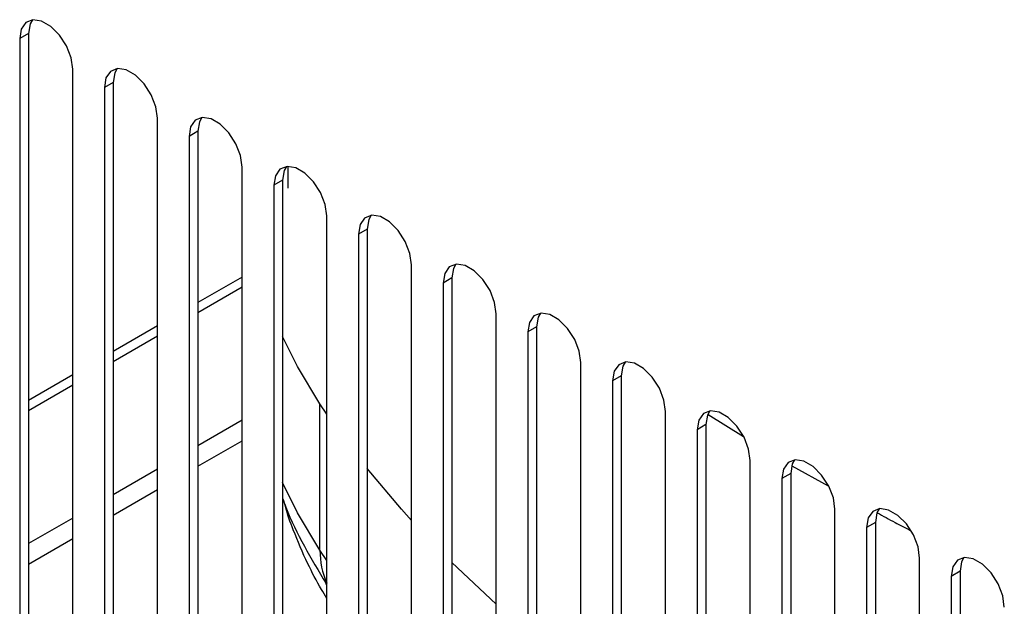
# Model space of a CAD drawing. Units: millimetres. Extents: x 15 to 2685, y -3 to 292.
# Drawn here: x 192 to 198, y 36 to 39 of the extents above; entities that cross this region are included whole.
import ezdxf

# ---------------------------------------------------------------- set-up
doc = ezdxf.new("R2010")
doc.units = ezdxf.units.MM

msp = doc.modelspace()

# ---------------------------------------------------------------- linework, layer by layer
at = {"color": 7, "linetype": 'Continuous', "lineweight": 25}
for p, q in [((192.263, 39.1641), (192.2086, 39.1327)), ((192.263, 39.1641), (192.263, 35.0814)), ((192.2086, 39.1327), (192.2086, 35.05)), ((192.5349, 34.8616), (192.5349, 38.9443)), ((192.7832, 38.8638), (192.7288, 38.8324)), ((192.7832, 38.8638), (192.7832, 34.7811)), ((192.7288, 38.8324), (192.7288, 34.7497)), ((193.0552, 34.5613), (193.0552, 38.644)), ((193.3034, 38.5635), (193.249, 38.5321)), ((193.249, 38.5321), (193.249, 34.4494)), ((193.3034, 38.5635), (193.3034, 34.4808)), ((193.5754, 34.261), (193.5754, 38.3437)), ((193.8554, 38.3458), (193.8554, 38.2147)), ((193.8237, 38.2632), (193.7693, 38.2318)), ((193.7693, 38.2318), (193.7693, 34.1491)), ((193.8237, 38.2632), (193.8237, 34.1805)), ((194.0956, 33.9606), (194.0956, 38.0434)), ((194.3439, 37.9628), (194.2895, 37.9314)), ((194.2895, 37.9314), (194.2895, 33.8487)), ((194.3439, 37.9628), (194.3439, 33.8801)), ((194.6159, 33.6603), (194.6159, 37.743)), ((193.5754, 37.6678), (193.3034, 37.5108)), ((194.8641, 37.6625), (194.8097, 37.6311)), ((194.8097, 37.6311), (194.8097, 33.5484)), ((194.8641, 37.6625), (194.8641, 33.5798)), ((193.5754, 37.605), (193.3034, 37.448)), ((195.1361, 33.36), (195.1361, 37.4427)), ((193.0552, 37.3675), (192.7832, 37.2105)), ((195.3844, 37.3622), (195.33, 37.3308)), ((195.33, 37.3308), (195.33, 33.2481)), ((195.3844, 37.3622), (195.3844, 33.2795)), ((193.0552, 37.3047), (192.7832, 37.1477)), ((195.6563, 33.0597), (195.6563, 37.1424)), ((192.5349, 37.0671), (192.263, 36.9101)), ((195.9046, 37.0619), (195.8502, 37.0305)), ((195.8502, 37.0305), (195.8502, 32.9478)), ((195.9046, 37.0619), (195.9046, 32.9792)), ((192.5349, 37.0043), (192.263, 36.8473)), ((194.0956, 36.8263), (194.0534, 36.8886)), ((194.0534, 35.9904), (194.0534, 36.8886)), ((196.1765, 32.7594), (196.1765, 36.8421)), ((193.5754, 36.7884), (193.3034, 36.6314)), ((196.4372, 36.8229), (196.6549, 36.6882)), ((196.4248, 36.7615), (196.3704, 36.7301)), ((196.3704, 36.7301), (196.3704, 32.6474)), ((196.4248, 36.7615), (196.4248, 32.6788)), ((193.3034, 36.5058), (193.5754, 36.6628)), ((196.6968, 32.459), (196.6968, 36.5417)), ((193.0552, 36.4881), (192.7832, 36.3311)), ((196.9528, 36.5093), (197.1757, 36.3865)), ((196.945, 36.4612), (196.8906, 36.4298)), ((196.8906, 36.4298), (196.8906, 32.3471)), ((196.945, 36.4612), (196.945, 32.3785)), ((192.7832, 36.2055), (193.0552, 36.3625)), ((197.217, 32.1587), (197.217, 36.2414)), ((192.5349, 36.1878), (192.263, 36.0308)), ((197.4653, 36.1609), (197.4109, 36.1295)), ((197.4109, 36.1295), (197.4109, 32.0468)), ((197.4653, 36.1609), (197.4653, 32.0782)), ((192.263, 35.9052), (192.5349, 36.0622)), ((194.0956, 35.9281), (194.0534, 35.9904)), ((197.7372, 31.8584), (197.7372, 35.9411)), ((195.1361, 35.6582), (194.8641, 35.9145)), ((197.9855, 35.8606), (197.9311, 35.8292)), ((197.9311, 35.8292), (197.9311, 31.7465)), ((197.9855, 35.8606), (197.9855, 31.7779)), ((194.0956, 35.7776), (194.089, 35.788))]:
    msp.add_line(p, q, dxfattribs=at)
at = {"color": 7, "linetype": 'Continuous', "lineweight": 25, "flags": 128}
for points in [[(192.5349, 38.9443), (192.5251, 39.0144), (192.4968, 39.0875), (192.4534, 39.1546), (192.4001, 39.2077), (192.3434, 39.2404), (192.2902, 39.2488), (192.2468, 39.2318), (192.2184, 39.1915), (192.2086, 39.1327)], [(192.2868, 39.2484), (192.2728, 39.2229), (192.263, 39.1641)], [(193.0552, 38.644), (193.0453, 38.7141), (193.017, 38.7872), (192.9736, 38.8543), (192.9203, 38.9074), (192.8637, 38.9401), (192.8104, 38.9485), (192.767, 38.9315), (192.7387, 38.8912), (192.7288, 38.8324)], [(192.8071, 38.9481), (192.793, 38.9226), (192.7832, 38.8638)], [(193.5754, 38.3437), (193.5656, 38.4138), (193.5372, 38.4868), (193.4938, 38.554), (193.4406, 38.6071), (193.3839, 38.6398), (193.3306, 38.6482), (193.2872, 38.6312), (193.2589, 38.5908), (193.249, 38.5321)], [(193.3273, 38.6478), (193.3133, 38.6222), (193.3034, 38.5635)], [(194.0956, 38.0434), (194.0858, 38.1135), (194.0575, 38.1865), (194.014, 38.2536), (193.9608, 38.3068), (193.9041, 38.3395), (193.8509, 38.3478), (193.8074, 38.3308), (193.7791, 38.2905), (193.7693, 38.2318)], [(193.8475, 38.3475), (193.8335, 38.3219), (193.8237, 38.2632)], [(194.6159, 37.743), (194.606, 37.8132), (194.5777, 37.8862), (194.5343, 37.9533), (194.481, 38.0064), (194.4243, 38.0392), (194.3711, 38.0475), (194.3277, 38.0305), (194.2993, 37.9902), (194.2895, 37.9314)], [(194.3678, 38.0472), (194.3537, 38.0216), (194.3439, 37.9628)], [(195.1361, 37.4427), (195.1262, 37.5128), (195.0979, 37.5859), (195.0545, 37.653), (195.0012, 37.7061), (194.9446, 37.7388), (194.8913, 37.7472), (194.8479, 37.7302), (194.8196, 37.6899), (194.8097, 37.6311)], [(194.888, 37.7468), (194.874, 37.7213), (194.8641, 37.6625)], [(195.6563, 37.1424), (195.6465, 37.2125), (195.6181, 37.2855), (195.5747, 37.3527), (195.5215, 37.4058), (195.4648, 37.4385), (195.4115, 37.4469), (195.3681, 37.4299), (195.3398, 37.3896), (195.33, 37.3308)], [(195.4082, 37.4465), (195.3942, 37.421), (195.3844, 37.3622)], [(194.0534, 36.8886), (193.9149, 37.118), (193.8237, 37.3038)], [(196.1765, 36.8421), (196.1667, 36.9122), (196.1384, 36.9852), (196.095, 37.0524), (196.0417, 37.1055), (195.985, 37.1382), (195.9318, 37.1466), (195.8884, 37.1295), (195.86, 37.0892), (195.8502, 37.0305)], [(195.9284, 37.1462), (195.9144, 37.1206), (195.9046, 37.0619)], [(196.6968, 36.5417), (196.6869, 36.6119), (196.6586, 36.6849), (196.6152, 36.752), (196.5619, 36.8052), (196.5053, 36.8379), (196.452, 36.8462), (196.4086, 36.8292), (196.3803, 36.7889), (196.3704, 36.7301)], [(196.4487, 36.8459), (196.4347, 36.8203), (196.4248, 36.7615)], [(197.217, 36.2414), (197.2072, 36.3115), (197.1788, 36.3846), (197.1354, 36.4517), (197.0822, 36.5048), (197.0255, 36.5375), (196.9722, 36.5459), (196.9288, 36.5289), (196.9005, 36.4886), (196.8906, 36.4298)], [(196.9689, 36.5455), (196.9549, 36.52), (196.945, 36.4612)], [(194.6159, 36.1733), (194.5539, 36.2422), (194.3439, 36.4919)], [(194.0534, 35.9904), (193.9149, 36.2198), (193.8237, 36.4056)], [(197.7372, 35.9411), (197.7274, 36.0112), (197.6991, 36.0843), (197.6556, 36.1514), (197.6024, 36.2045), (197.5457, 36.2372), (197.4925, 36.2456), (197.4491, 36.2286), (197.4207, 36.1883), (197.4109, 36.1295)], [(197.4891, 36.2452), (197.4751, 36.2197), (197.4653, 36.1609)], [(198.2575, 35.6408), (198.2476, 35.7109), (198.2193, 35.7839), (198.1759, 35.8511), (198.1226, 35.9042), (198.0659, 35.9369), (198.0127, 35.9453), (197.9693, 35.9283), (197.9409, 35.8879), (197.9311, 35.8292)], [(198.0094, 35.9449), (197.9953, 35.9193), (197.9855, 35.8606)]]:
    msp.add_lwpolyline(points, dxfattribs=at)
at = {"color": 7, "linetype": 'Continuous', "lineweight": 25}
msp.add_arc((194.5449, 35.9869), 0.4916, 179.59202, 203.93952, dxfattribs=at)
for points, knots in [([(193.8237, 36.3093), (193.8303, 36.2908), (193.8667, 36.1902), (193.9534, 36.0143), (194.045, 35.8619), (194.0905, 35.7861)], [0, 0, 0, 0, 0.101554, 0.553617, 1, 1, 1, 1]), ([(194.0956, 35.6938), (194.0843, 35.7124), (194.0415, 35.7828), (193.9686, 35.9227), (193.8969, 36.0931), (193.8517, 36.2146), (193.839, 36.2666), (193.8382, 36.27)], [0, 0, 0, 0, 0.099287, 0.375434, 0.735544, 0.982893, 1, 1, 1, 1]), ([(197.4765, 36.2208), (197.5127, 36.2003), (197.5791, 36.1628), (197.6499, 36.1281), (197.6821, 36.1123)], [0, 0, 0, 0, 0.544103, 1, 1, 1, 1])]:
    msp.add_open_spline(points, degree=3, knots=knots, dxfattribs=at)

doc.saveas('drawing.dxf')
